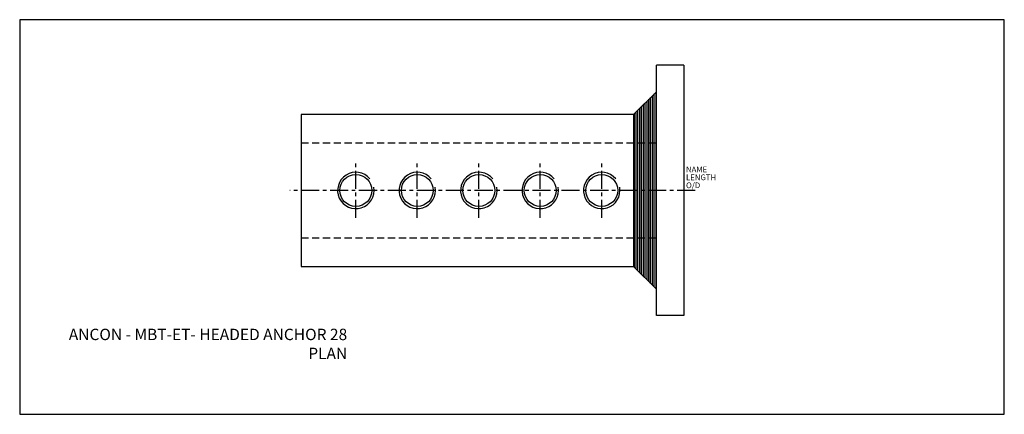
# Model space of a CAD drawing. Units: millimetres. Extents: x -280 to 153, y -98 to 75.
import ezdxf

# ---------------------------------------------------------------- set-up
doc = ezdxf.new("R2010")
doc.units = ezdxf.units.MM
for name, pattern in [('CENTER', [50.8, 31.75, -6.35, 6.35, -6.35]), ('CENTER4', [12.7, 7.9375, -1.5875, 1.5875, -1.5875]), ('HIDDEN', [9.525, 6.35, -3.175]), ('HIDDEN2', [4.7625, 3.175, -1.5875])]:
    doc.linetypes.add(name, pattern=pattern)
for name, color, linetype in [('ANCON-TEXT', 6, 'Continuous'), ('ANCON_ATTRIBS', 7, 'Continuous'), ('ANCON_CENTRE', 7, 'CENTER'), ('ANCON_HATCH', 7, 'Continuous'), ('ANCON_HIDDEN', 7, 'HIDDEN'), ('ANCON_OUTLINE', 7, 'Continuous'), ('ANCON_OUTLINE1', 7, 'Continuous')]:
    doc.layers.add(name, color=color, linetype=linetype)
doc.styles.add('Ancon', font='arial.ttf', dxfattribs={"height": 12.5})

# ---------------------------------------------------------------- blocks, each defined once
blk = doc.blocks.new('*X0')
at = {"color": 0}
for p, q in [((-4.12, 0), (-4.12, 39.23)), ((-3.32, 0), (-3.32, 40.02)), ((-2.53, 0), (-2.53, 40.82)), ((-1.74, 0), (-1.74, 41.61)), ((-0.94, 0), (-0.94, 42.41)), ((-0.15, 0), (-0.15, 43.2)), ((-8.09, 0), (-8.09, 35.26)), ((-7.29, 0), (-7.29, 36.06)), ((-6.5, 0), (-6.5, 36.85)), ((-5.71, 0), (-5.71, 37.64)), ((-4.91, 0), (-4.91, 38.44)), ((-9.67, 0), (-9.67, 33.67)), ((-8.88, 0), (-8.88, 34.47)), ((-9.67, -33.68), (-9.67, 0)), ((-8.88, -34.47), (-8.88, 0)), ((-8.09, -35.26), (-8.09, 0)), ((-7.29, -36.06), (-7.29, 0)), ((-6.5, -36.85), (-6.5, 0)), ((-5.71, -37.65), (-5.71, 0)), ((-4.91, -38.44), (-4.91, 0)), ((-4.12, -39.23), (-4.12, 0)), ((-3.32, -40.03), (-3.32, 0)), ((-2.53, -40.82), (-2.53, 0)), ((-1.74, -41.61), (-1.74, 0)), ((-0.94, -42.41), (-0.94, 0)), ((-0.15, -43.2), (-0.15, 0))]:
    blk.add_line(p, q, dxfattribs=at)

msp = doc.modelspace()

# ---------------------------------------------------------------- linework, layer by layer
msp.add_lwpolyline([(-279.62, -98.33), (152.79, -98.33), (152.79, 74.99), (-279.62, 74.99)], close=True)
at = {"layer": 'ANCON_CENTRE', "linetype": 'CENTER4'}
for p, q in [((-132, -12), (-132, 12)), ((-105, -12), (-105, 12)), ((-78, -12), (-78, 12)), ((-51, -12), (-51, 12)), ((-24, -12), (-24, 12)), ((17, 0), (-161, 0))]:
    msp.add_line(p, q, dxfattribs=at)
at = {"layer": 'ANCON_HIDDEN', "linetype": 'HIDDEN2'}
for p, q in [((-156, 20.85), (0, 20.85)), ((-156, -20.85), (0, -20.85))]:
    msp.add_line(p, q, dxfattribs=at)
at = {"layer": 'ANCON_OUTLINE'}
for p, q in [((0, -55), (0, 55)), ((12, 55), (0, 55)), ((12, 55), (12, -55)), ((-10, 33.35), (0, 43.35)), ((-10, 33.35), (-10, -33.35)), ((-10, -33.35), (0, -43.35)), ((12, -55), (0, -55))]:
    msp.add_line(p, q, dxfattribs=at)
msp.add_lwpolyline([(-10, 33.35), (-156, 33.35), (-156, -33.35), (-10, -33.35)], dxfattribs=at)
at = {"layer": 'ANCON_OUTLINE1'}
for centre in [(-132, 0), (-105, 0), (-78, 0), (-51, 0), (-24, 0)]:
    msp.add_circle(centre, 7, dxfattribs=at)
for centre in [(-132, 0), (-105, 0), (-78, 0), (-51, 0), (-24, 0)]:
    msp.add_arc(centre, 8, 40, 10, dxfattribs=at)

# ---------------------------------------------------------------- block references
at = {"layer": 'ANCON_HATCH', "linetype": 'Continuous'}
msp.add_blockref('*X0', (0, 0), dxfattribs=at)

# ---------------------------------------------------------------- texts
at = {"layer": 'ANCON-TEXT', "insert": (-584.35, -60.74), "char_height": 5, "width": 448.5664, "attachment_point": 1, "style": 'Ancon'}
msp.add_mtext('\\pxqr;ANCON - MBT-ET- HEADED ANCHOR 28\\PPLAN', dxfattribs=at)
at = {"layer": 'ANCON_ATTRIBS', "flags": 3}
for tag, p, s in [('NAME', (13, 8), 'Ancon_ETHA28_Plan'), ('LENGTH', (13, 4.5), '168'), ('O/D', (13, 1), '66.7')]:
    msp.add_attdef(tag, p, s, height=2.5, dxfattribs=at)

doc.saveas('drawing.dxf')
